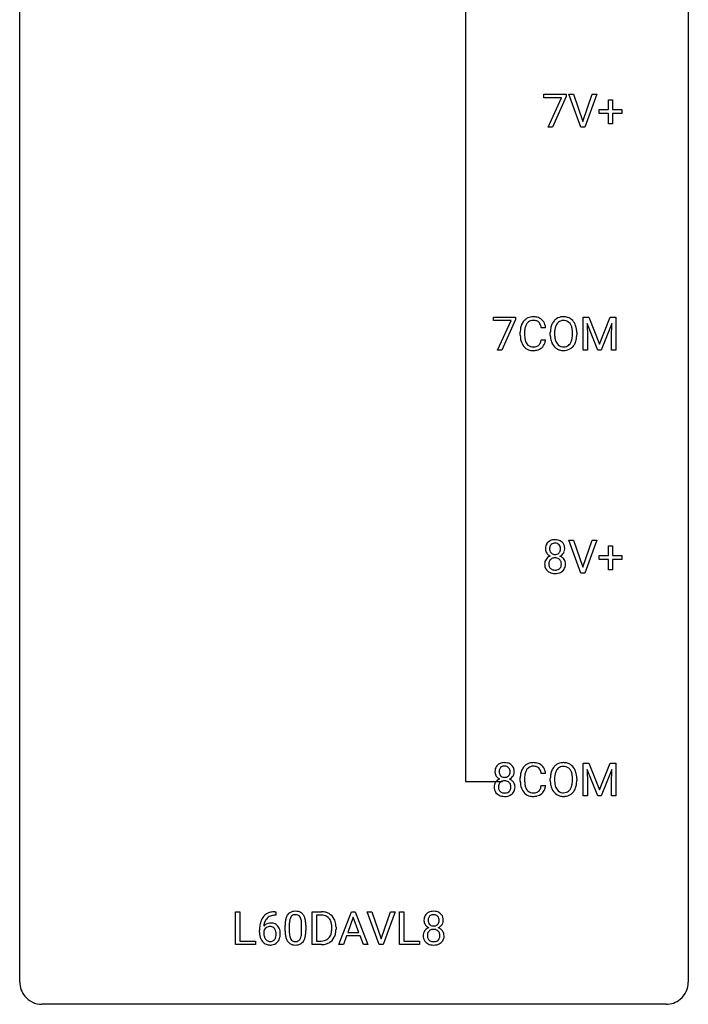
# Model space of a CAD drawing. Extents: x 3 to 27, y -3 to 140.
# Drawn here: x 3 to 27, y -3 to 32 of the extents above; entities that cross this region are included whole.
import ezdxf

# ---------------------------------------------------------------- set-up
doc = ezdxf.new("R2010")
doc.units = 0
doc.layers.add('DEFAULT_255_1_234', color=255, linetype='CONTINUOUS')
doc.layers.add('DEFAULT_255_2_778', color=255, linetype='CONTINUOUS')

msp = doc.modelspace()

# ---------------------------------------------------------------- linework, layer by layer
at = {"layer": 'DEFAULT_255_1_234'}
for p, q in [((21.447, 29.5), (21.447, 29.622)), ((21.447, 29.622), (22.237, 29.622)), ((22.079, 29.5), (21.447, 29.5)), ((21.597, 28.453), (22.079, 29.5)), ((22.237, 29.539), (21.753, 28.453)), ((22.237, 29.622), (22.237, 29.539)), ((22.764, 28.453), (22.331, 29.622)), ((22.331, 29.622), (22.499, 29.622)), ((22.499, 29.622), (22.831, 28.658)), ((22.831, 28.658), (23.165, 29.622)), ((23.334, 29.622), (22.9, 28.453)), ((23.165, 29.622), (23.334, 29.622)), ((23.744, 29.08), (23.744, 29.422)), ((23.744, 29.422), (23.893, 29.422)), ((23.893, 29.422), (23.893, 29.08)), ((23.418, 28.94), (23.418, 29.08)), ((23.418, 29.08), (23.744, 29.08)), ((23.744, 28.94), (23.418, 28.94)), ((23.744, 28.57), (23.744, 28.94)), ((23.893, 29.08), (24.219, 29.08)), ((24.219, 28.94), (23.893, 28.94)), ((23.893, 28.94), (23.893, 28.57)), ((24.219, 29.08), (24.219, 28.94)), ((21.753, 28.453), (21.597, 28.453)), ((22.9, 28.453), (22.764, 28.453)), ((23.893, 28.57), (23.744, 28.57)), ((19.649, 21.563), (19.649, 21.685)), ((19.649, 21.685), (20.44, 21.685)), ((20.282, 21.563), (19.649, 21.563)), ((19.8, 20.515), (20.282, 21.563)), ((20.44, 21.601), (19.955, 20.515)), ((20.44, 21.685), (20.44, 21.601)), ((22.848, 21.685), (23.048, 21.685)), ((22.848, 20.515), (22.848, 21.685)), ((23.37, 20.515), (22.987, 21.46)), ((22.987, 21.46), (23.003, 20.971)), ((23.048, 21.685), (23.43, 20.731)), ((23.43, 20.731), (23.812, 21.685)), ((23.872, 21.462), (23.489, 20.515)), ((23.812, 21.685), (24.012, 21.685)), ((23.858, 20.971), (23.872, 21.462)), ((24.012, 21.685), (24.012, 20.515)), ((20.607, 21.045), (20.607, 21.158)), ((20.762, 21.154), (20.762, 21.041)), ((21.507, 21.309), (21.352, 21.309)), ((21.677, 21.052), (21.677, 21.136)), ((21.83, 21.148), (21.83, 21.062)), ((22.464, 21.051), (22.464, 21.138)), ((22.617, 21.136), (22.617, 21.062)), ((21.352, 20.886), (21.507, 20.886)), ((23.003, 20.971), (23.003, 20.515)), ((23.858, 20.515), (23.858, 20.971)), ((19.955, 20.515), (19.8, 20.515)), ((23.003, 20.515), (22.848, 20.515)), ((23.489, 20.515), (23.37, 20.515)), ((24.012, 20.515), (23.858, 20.515)), ((22.764, 12.578), (22.331, 13.747)), ((22.331, 13.747), (22.499, 13.747)), ((22.499, 13.747), (22.831, 12.783)), ((22.831, 12.783), (23.165, 13.747)), ((23.334, 13.747), (22.9, 12.578)), ((23.165, 13.747), (23.334, 13.747)), ((23.744, 13.205), (23.744, 13.547)), ((23.744, 13.547), (23.893, 13.547)), ((23.893, 13.547), (23.893, 13.205)), ((23.418, 13.065), (23.418, 13.205)), ((23.418, 13.205), (23.744, 13.205)), ((23.744, 13.065), (23.418, 13.065)), ((23.744, 12.695), (23.744, 13.065)), ((23.893, 13.205), (24.219, 13.205)), ((24.219, 13.065), (23.893, 13.065)), ((23.893, 13.065), (23.893, 12.695)), ((24.219, 13.205), (24.219, 13.065)), ((23.893, 12.695), (23.744, 12.695)), ((22.9, 12.578), (22.764, 12.578)), ((22.848, 5.81), (23.048, 5.81)), ((22.848, 4.64), (22.848, 5.81)), ((23.048, 5.81), (23.43, 4.856)), ((23.43, 4.856), (23.812, 5.81)), ((23.812, 5.81), (24.012, 5.81)), ((24.012, 5.81), (24.012, 4.64)), ((20.607, 5.17), (20.607, 5.283)), ((20.762, 5.279), (20.762, 5.166)), ((21.507, 5.434), (21.352, 5.434)), ((21.677, 5.177), (21.677, 5.261)), ((21.83, 5.273), (21.83, 5.187)), ((22.464, 5.176), (22.464, 5.263)), ((22.617, 5.261), (22.617, 5.187)), ((23.37, 4.64), (22.987, 5.585)), ((22.987, 5.585), (23.003, 5.096)), ((23.872, 5.587), (23.489, 4.64)), ((23.858, 5.096), (23.872, 5.587)), ((21.352, 5.011), (21.507, 5.011)), ((23.003, 5.096), (23.003, 4.64)), ((23.858, 4.64), (23.858, 5.096)), ((23.003, 4.64), (22.848, 4.64)), ((23.489, 4.64), (23.37, 4.64)), ((24.012, 4.64), (23.858, 4.64)), ((10.466, -0.651), (10.466, 0.518)), ((10.466, 0.518), (10.621, 0.518)), ((10.621, 0.518), (10.621, -0.525)), ((11.896, 0.393), (11.868, 0.393)), ((11.869, 0.519), (11.896, 0.519)), ((11.896, 0.519), (11.896, 0.393)), ((13.198, -0.651), (13.198, 0.518)), ((13.198, 0.518), (13.529, 0.518)), ((13.533, 0.391), (13.353, 0.391)), ((13.353, 0.391), (13.353, -0.525)), ((14.147, -0.651), (14.594, 0.518)), ((14.594, 0.518), (14.728, 0.518)), ((14.728, 0.518), (15.176, -0.651)), ((15.583, -0.651), (15.15, 0.518)), ((15.15, 0.518), (15.318, 0.518)), ((15.318, 0.518), (15.651, -0.446)), ((15.651, -0.446), (15.985, 0.518)), ((16.153, 0.518), (15.72, -0.651)), ((15.985, 0.518), (16.153, 0.518)), ((16.31, -0.651), (16.31, 0.518)), ((16.31, 0.518), (16.465, 0.518)), ((16.465, 0.518), (16.465, -0.525)), ((12.231, -0.173), (12.231, 0.026)), ((12.38, 0.062), (12.38, -0.176)), ((12.821, -0.193), (12.821, 0.051)), ((12.97, 0.04), (12.97, -0.153)), ((14.661, 0.328), (14.463, -0.219)), ((14.86, -0.219), (14.661, 0.328)), ((11.321, -0.206), (11.321, -0.149)), ((11.471, -0.169), (11.471, -0.223)), ((13.892, -0.099), (13.892, -0.03)), ((14.044, -0.027), (14.044, -0.102)), ((14.416, -0.346), (14.306, -0.651)), ((14.906, -0.346), (14.416, -0.346)), ((14.463, -0.219), (14.86, -0.219)), ((15.018, -0.651), (14.906, -0.346)), ((11.175, -0.651), (10.466, -0.651)), ((10.621, -0.525), (11.175, -0.525)), ((11.175, -0.525), (11.175, -0.651)), ((13.522, -0.651), (13.198, -0.651)), ((13.353, -0.525), (13.515, -0.525)), ((14.306, -0.651), (14.147, -0.651)), ((15.176, -0.651), (15.018, -0.651)), ((15.72, -0.651), (15.583, -0.651)), ((17.019, -0.651), (16.31, -0.651)), ((16.465, -0.525), (17.019, -0.525)), ((17.019, -0.525), (17.019, -0.651))]:
    msp.add_line(p, q, dxfattribs=at)
for centre, radius, start, end in [((21.2, 21.196), 0.59, 155.0366, 169.6003), ((21.086, 21.25), 0.464, 136.7831, 155.2473), ((21.047, 21.283), 0.413, 121.7633, 136.4281), ((21.136, 21.246), 0.363, 143.0753, 163.1917), ((21.061, 21.259), 0.441, 95.646, 121.5491), ((21.06, 21.305), 0.267, 109.2998, 143.3038), ((21.074, 21.254), 0.32, 89.3452, 108.5745), ((21.077, 21.148), 0.553, 89.9242, 96.1378), ((21.082, 21.16), 0.541, 76.6779, 90.4563), ((21.078, 21.136), 0.438, 87.3815, 90.0241), ((21.085, 21.241), 0.332, 74.7009, 87.8124), ((21.116, 21.349), 0.221, 47.4372, 75.0698), ((21.121, 21.319), 0.378, 47.4858, 76.9287), ((21.111, 21.349), 0.224, 27.8167, 46.4008), ((21, 21.29), 0.349, 15.7653, 27.9411), ((20.802, 21.233), 0.556, 7.8892, 15.9239), ((21.106, 21.309), 0.395, 16.5424, 46.8933), ((20.946, 21.256), 0.564, 5.4072, 17.0365), ((22.312, 21.175), 0.633, 155.8315, 169.509), ((22.184, 21.235), 0.491, 139.6258, 156.038), ((22.125, 21.282), 0.416, 122.6416, 139.3431), ((22.227, 21.228), 0.386, 143.5289, 163.2981), ((22.135, 21.264), 0.437, 93.0224, 122.4558), ((22.133, 21.299), 0.269, 110.8228, 143.9179), ((22.143, 21.261), 0.308, 89.3038, 109.9046), ((22.146, 21.167), 0.534, 89.9753, 93.6342), ((22.15, 21.207), 0.494, 73.7464, 90.4233), ((22.147, 21.195), 0.374, 84.3852, 90.0758), ((22.163, 21.299), 0.269, 36.1437, 85.6627), ((22.168, 21.275), 0.424, 57.6628, 73.4518), ((22.095, 21.246), 0.355, 20.3231, 36.4993), ((22.167, 21.277), 0.422, 29.144, 57.4147), ((22.073, 21.219), 0.532, 24.0983, 29.7324), ((21.97, 21.176), 0.644, 8.6655, 23.8241), ((21.384, 21.162), 0.777, 169.5837, 180.2758), ((21.569, 21.045), 0.962, 179.9919, 181.5394), ((21.594, 21.156), 0.832, 174.342, 180.143), ((21.501, 21.037), 0.739, 179.6818, 189.1505), ((21.331, 21.185), 0.568, 162.9374, 174.6209), ((22.503, 21.14), 0.826, 169.5254, 180.2765), ((22.505, 21.057), 0.829, 180.3724, 188.9252), ((22.658, 21.14), 0.828, 174.0509, 179.4177), ((22.608, 21.058), 0.778, 179.693, 188.7907), ((22.418, 21.168), 0.586, 163.0419, 174.314), ((21.932, 21.186), 0.529, 7.8928, 20.2962), ((21.632, 21.142), 0.832, 359.7056, 8.036), ((21.596, 21.059), 0.868, 353.403, 359.4848), ((21.753, 21.058), 0.864, 350.4877, 0.2625), ((21.747, 21.14), 0.871, 359.7807, 8.8219), ((21.362, 21.034), 0.755, 181.1219, 193.8756), ((21.125, 20.973), 0.51, 193.548, 219.5757), ((21.251, 20.995), 0.486, 188.9911, 203.5773), ((21.143, 20.95), 0.369, 203.9077, 215.1312), ((21.051, 20.879), 0.252, 213.9072, 263.8849), ((21.126, 20.839), 0.206, 311.0647, 332.0108), ((21.006, 20.905), 0.342, 331.6589, 343.2879), ((20.8, 20.968), 0.558, 343.1446, 351.0106), ((20.646, 20.996), 0.715, 350.7157, 351.1602), ((21.116, 20.888), 0.384, 311.4559, 340.4422), ((20.959, 20.946), 0.551, 340.1774, 353.7814), ((22.306, 21.024), 0.626, 188.7215, 204.8241), ((22.226, 20.99), 0.54, 205.1184, 209.647), ((22.139, 20.935), 0.437, 209.0633, 237.3493), ((22.341, 21.016), 0.508, 188.6331, 202.563), ((22.216, 20.965), 0.373, 202.8081, 216.1194), ((22.135, 20.9), 0.269, 215.0756, 264.638), ((22.169, 20.893), 0.26, 288.063, 323.8113), ((22.082, 20.958), 0.369, 323.6548, 342.659), ((21.879, 21.024), 0.582, 342.4092, 353.6451), ((22.117, 20.958), 0.484, 319.8877, 336.1328), ((21.982, 21.019), 0.632, 336.0278, 350.5787), ((21.042, 20.902), 0.401, 219.3627, 250.0612), ((21.058, 20.966), 0.467, 250.7885, 270.6489), ((21.063, 20.957), 0.332, 263.1759, 270.1031), ((21.066, 21.082), 0.456, 269.672, 279.0609), ((21.064, 21.226), 0.727, 270.0021, 270.3582), ((21.069, 21.08), 0.581, 269.9359, 282.8096), ((21.093, 20.92), 0.293, 278.875, 293.6347), ((21.113, 20.899), 0.394, 282.4333, 310.7514), ((21.125, 20.845), 0.211, 293.8553, 310.0519), ((22.13, 20.924), 0.423, 237.5352, 252.1858), ((22.144, 20.978), 0.478, 252.522, 270.4416), ((22.148, 20.983), 0.353, 263.8464, 270.0834), ((22.152, 20.957), 0.327, 269.3649, 287.5152), ((22.149, 21.046), 0.547, 269.9171, 276.3398), ((22.165, 20.932), 0.432, 275.8196, 302.1885), ((22.177, 20.91), 0.407, 302.4806, 319.6144), ((21.785, 13.47), 0.28, 132.2454, 164.5092), ((21.813, 13.437), 0.323, 100.7053, 132.1387), ((21.844, 13.299), 0.464, 89.6733, 101.2449), ((21.85, 13.317), 0.446, 76.2877, 90.4586), ((21.881, 13.439), 0.321, 47.824, 76.4267), ((21.903, 13.465), 0.286, 6.9169, 47.6261), ((21.874, 13.446), 0.373, 164.6186, 180.5292), ((21.834, 13.442), 0.332, 179.9993, 181.1655), ((21.776, 13.437), 0.274, 180.4317, 213.2714), ((21.916, 13.441), 0.265, 168.3802, 180.3602), ((21.893, 13.438), 0.242, 179.503, 194.9127), ((21.833, 13.46), 0.18, 135.3053, 168.9882), ((21.834, 13.422), 0.182, 194.9722, 224.1944), ((21.831, 13.462), 0.178, 105.923, 135.1663), ((21.844, 13.411), 0.23, 89.4776, 105.7298), ((21.847, 13.394), 0.248, 86.9834, 90.02), ((21.854, 13.455), 0.186, 44.3959, 88.2499), ((21.856, 13.455), 0.185, 16.3252, 44.7913), ((21.855, 13.425), 0.186, 316.0413, 351.9163), ((21.808, 13.442), 0.234, 359.479, 16.0679), ((21.782, 13.439), 0.261, 351.1057, 0.1937), ((21.926, 13.435), 0.265, 325.8412, 338.4796), ((21.909, 13.44), 0.282, 338.8764, 0.5166), ((21.784, 13.443), 0.407, 359.842, 7.9694), ((21.772, 12.897), 0.298, 145.6796, 180.626), ((21.789, 12.885), 0.318, 115.5538, 145.6416), ((21.795, 13.45), 0.297, 213.3439, 222.6271), ((21.807, 13.464), 0.315, 222.9548, 244.1372), ((21.83, 12.913), 0.205, 135.3399, 172.1044), ((21.823, 12.824), 0.387, 113.2438, 116.2055), ((21.825, 12.918), 0.199, 104.8856, 135.2448), ((21.831, 13.42), 0.178, 224.2961, 262.0157), ((21.843, 12.851), 0.268, 89.4959, 104.858), ((21.846, 13.493), 0.253, 261.125, 270.196), ((21.846, 12.827), 0.291, 82.2615, 90.144), ((21.849, 13.474), 0.234, 269.4826, 285.0988), ((21.86, 12.907), 0.21, 45.3029, 83.1921), ((21.864, 13.416), 0.174, 285.1586, 315.9485), ((21.865, 12.912), 0.203, 17.2923, 45.4627), ((21.858, 13.511), 0.369, 296.0902, 297.3618), ((21.884, 12.855), 0.352, 47.9009, 67.1947), ((21.887, 13.462), 0.312, 296.7586, 325.7537), ((21.819, 12.899), 0.251, 359.4454, 16.9256), ((21.903, 12.88), 0.32, 35.2362, 47.5514), ((21.929, 12.897), 0.289, 359.276, 35.4014), ((21.89, 12.893), 0.415, 179.9315, 185.3255), ((21.774, 12.875), 0.298, 184.0104, 228.5072), ((21.805, 12.913), 0.346, 228.7554, 257.8484), ((21.911, 12.898), 0.287, 171.2652, 180.1859), ((21.894, 12.894), 0.27, 179.5155, 193.6467), ((21.812, 12.874), 0.186, 193.3541, 225.8257), ((21.816, 12.881), 0.194, 226.418, 255.8554), ((21.842, 12.974), 0.291, 255.4656, 268.7986), ((21.846, 13.058), 0.375, 268.3465, 270.0105), ((21.849, 12.99), 0.307, 269.5759, 282.0823), ((21.871, 12.89), 0.205, 281.7523, 306.6056), ((21.886, 12.918), 0.352, 281.5474, 310.917), ((21.881, 12.874), 0.186, 307.135, 314.0278), ((21.878, 12.877), 0.19, 314.2553, 350.1693), ((21.792, 12.895), 0.277, 349.4146, 0.2931), ((21.927, 12.87), 0.288, 310.8497, 342.7448), ((21.855, 12.89), 0.364, 343.1295, 0.5777), ((21.843, 13.073), 0.511, 257.4584, 270.4287), ((21.85, 13.073), 0.511, 269.6193, 281.979), ((19.987, 5.532), 0.28, 132.2454, 164.5092), ((20.016, 5.5), 0.323, 100.7053, 132.1387), ((20.036, 5.523), 0.18, 135.3053, 168.9882), ((20.034, 5.524), 0.178, 105.923, 135.1663), ((20.047, 5.362), 0.464, 89.6733, 101.2449), ((20.047, 5.474), 0.23, 89.4776, 105.7298), ((20.053, 5.379), 0.446, 76.2877, 90.4586), ((20.049, 5.456), 0.248, 86.9834, 90.02), ((20.057, 5.517), 0.186, 44.3959, 88.2499), ((20.084, 5.502), 0.321, 47.824, 76.4267), ((20.059, 5.517), 0.185, 16.3252, 44.7913), ((20.106, 5.528), 0.286, 6.9169, 47.6261), ((21.086, 5.375), 0.464, 136.7831, 155.2473), ((21.047, 5.408), 0.413, 121.7633, 136.4281), ((21.061, 5.384), 0.441, 95.646, 121.5491), ((21.06, 5.43), 0.267, 109.2998, 143.3038), ((21.074, 5.379), 0.32, 89.3452, 108.5745), ((21.077, 5.273), 0.553, 89.9242, 96.1378), ((21.082, 5.285), 0.541, 76.6779, 90.4563), ((21.078, 5.261), 0.438, 87.3815, 90.0241), ((21.085, 5.366), 0.332, 74.7009, 87.8124), ((21.116, 5.474), 0.221, 47.4372, 75.0698), ((21.121, 5.444), 0.378, 47.4858, 76.9287), ((21.111, 5.474), 0.224, 27.8167, 46.4008), ((21.106, 5.434), 0.395, 16.5424, 46.8933), ((22.184, 5.36), 0.491, 139.6258, 156.038), ((22.125, 5.407), 0.416, 122.6416, 139.3431), ((22.135, 5.389), 0.437, 93.0224, 122.4558), ((22.133, 5.424), 0.269, 110.8228, 143.9179), ((22.143, 5.386), 0.308, 89.3038, 109.9046), ((22.146, 5.292), 0.534, 89.9753, 93.6342), ((22.15, 5.332), 0.494, 73.7464, 90.4233), ((22.147, 5.32), 0.374, 84.3852, 90.0758), ((22.163, 5.424), 0.269, 36.1437, 85.6627), ((22.168, 5.4), 0.424, 57.6628, 73.4518), ((22.167, 5.402), 0.422, 29.144, 57.4147), ((20.077, 5.508), 0.373, 164.6186, 180.5292), ((20.036, 5.505), 0.332, 179.9993, 181.1655), ((19.979, 5.5), 0.274, 180.4317, 213.2714), ((19.998, 5.513), 0.297, 213.3439, 222.6271), ((20.01, 5.527), 0.315, 222.9548, 244.1372), ((20.118, 5.504), 0.265, 168.3802, 180.3602), ((20.096, 5.5), 0.242, 179.503, 194.9127), ((20.037, 5.485), 0.182, 194.9722, 224.1944), ((20.034, 5.482), 0.178, 224.2961, 262.0157), ((20.048, 5.556), 0.253, 261.125, 270.196), ((20.051, 5.537), 0.234, 269.4826, 285.0988), ((20.067, 5.479), 0.174, 285.1586, 315.9485), ((20.058, 5.487), 0.186, 316.0413, 351.9163), ((20.089, 5.525), 0.312, 296.7586, 325.7537), ((20.011, 5.504), 0.234, 359.479, 16.0679), ((19.985, 5.501), 0.261, 351.1057, 0.1937), ((20.129, 5.498), 0.265, 325.8412, 338.4796), ((20.112, 5.502), 0.282, 338.8764, 0.5166), ((19.987, 5.506), 0.407, 359.842, 7.9694), ((21.384, 5.287), 0.777, 169.5837, 180.2758), ((21.2, 5.321), 0.59, 155.0366, 169.6003), ((21.594, 5.281), 0.832, 174.342, 180.143), ((21.331, 5.31), 0.568, 162.9374, 174.6209), ((21.136, 5.371), 0.363, 143.0753, 163.1917), ((21, 5.415), 0.349, 15.7653, 27.9411), ((20.802, 5.358), 0.556, 7.8892, 15.9239), ((20.946, 5.381), 0.564, 5.4072, 17.0365), ((22.503, 5.265), 0.826, 169.5254, 180.2765), ((22.312, 5.3), 0.633, 155.8315, 169.509), ((22.658, 5.265), 0.828, 174.0509, 179.4177), ((22.418, 5.293), 0.586, 163.0419, 174.314), ((22.227, 5.353), 0.386, 143.5289, 163.2981), ((22.095, 5.371), 0.355, 20.3231, 36.4993), ((21.932, 5.311), 0.529, 7.8928, 20.2962), ((21.632, 5.267), 0.832, 359.7056, 8.036), ((22.073, 5.344), 0.532, 24.0983, 29.7324), ((21.97, 5.301), 0.644, 8.6655, 23.8241), ((21.747, 5.265), 0.871, 359.7807, 8.8219), ((19.975, 4.959), 0.298, 145.6796, 180.626), ((20.093, 4.956), 0.415, 179.9315, 185.3255), ((19.976, 4.938), 0.298, 184.0104, 228.5072), ((19.991, 4.948), 0.318, 115.5538, 145.6416), ((20.113, 4.96), 0.287, 171.2652, 180.1859), ((20.096, 4.957), 0.27, 179.5155, 193.6467), ((20.033, 4.976), 0.205, 135.3399, 172.1044), ((20.026, 4.887), 0.387, 113.2438, 116.2055), ((20.028, 4.98), 0.199, 104.8856, 135.2448), ((20.045, 4.913), 0.268, 89.4959, 104.858), ((20.048, 4.89), 0.291, 82.2615, 90.144), ((20.063, 4.97), 0.21, 45.3029, 83.1921), ((20.068, 4.975), 0.203, 17.2923, 45.4627), ((20.061, 5.573), 0.369, 296.0902, 297.3618), ((20.086, 4.918), 0.352, 47.9009, 67.1947), ((20.021, 4.962), 0.251, 359.4454, 16.9256), ((19.995, 4.958), 0.277, 349.4146, 0.2931), ((20.106, 4.942), 0.32, 35.2362, 47.5514), ((20.132, 4.96), 0.289, 359.276, 35.4014), ((20.058, 4.952), 0.364, 343.1295, 0.5777), ((21.569, 5.17), 0.962, 179.9919, 181.5394), ((21.362, 5.159), 0.755, 181.1219, 193.8756), ((21.125, 5.098), 0.51, 193.548, 219.5757), ((21.501, 5.162), 0.739, 179.6818, 189.1505), ((21.251, 5.12), 0.486, 188.9911, 203.5773), ((21.143, 5.075), 0.369, 203.9077, 215.1312), ((21.006, 5.03), 0.342, 331.6589, 343.2879), ((20.8, 5.093), 0.558, 343.1446, 351.0106), ((20.646, 5.121), 0.715, 350.7157, 351.1602), ((20.959, 5.071), 0.551, 340.1774, 353.7814), ((22.505, 5.182), 0.829, 180.3724, 188.9252), ((22.306, 5.149), 0.626, 188.7215, 204.8241), ((22.608, 5.183), 0.778, 179.693, 188.7907), ((22.341, 5.141), 0.508, 188.6331, 202.563), ((22.216, 5.09), 0.373, 202.8081, 216.1194), ((22.082, 5.083), 0.369, 323.6548, 342.659), ((21.879, 5.149), 0.582, 342.4092, 353.6451), ((21.596, 5.184), 0.868, 353.403, 359.4848), ((21.982, 5.144), 0.632, 336.0278, 350.5787), ((21.753, 5.183), 0.864, 350.4877, 0.2625), ((20.007, 4.975), 0.346, 228.7554, 257.8484), ((20.015, 4.936), 0.186, 193.3541, 225.8257), ((20.019, 4.943), 0.194, 226.418, 255.8554), ((20.046, 5.135), 0.511, 257.4584, 270.4287), ((20.045, 5.037), 0.291, 255.4656, 268.7986), ((20.049, 5.121), 0.375, 268.3465, 270.0105), ((20.052, 5.052), 0.307, 269.5759, 282.0823), ((20.053, 5.135), 0.511, 269.6193, 281.979), ((20.074, 4.953), 0.205, 281.7523, 306.6056), ((20.088, 4.98), 0.352, 281.5474, 310.917), ((20.084, 4.937), 0.186, 307.135, 314.0278), ((20.08, 4.939), 0.19, 314.2553, 350.1693), ((20.13, 4.932), 0.288, 310.8497, 342.7448), ((21.042, 5.027), 0.401, 219.3627, 250.0612), ((21.051, 5.004), 0.252, 213.9072, 263.8849), ((21.058, 5.091), 0.467, 250.7885, 270.6489), ((21.063, 5.082), 0.332, 263.1759, 270.1031), ((21.066, 5.207), 0.456, 269.672, 279.0609), ((21.064, 5.351), 0.727, 270.0021, 270.3582), ((21.069, 5.205), 0.581, 269.9359, 282.8096), ((21.093, 5.045), 0.293, 278.875, 293.6347), ((21.113, 5.024), 0.394, 282.4333, 310.7514), ((21.125, 4.97), 0.211, 293.8553, 310.0519), ((21.126, 4.964), 0.206, 311.0647, 332.0108), ((21.116, 5.013), 0.384, 311.4559, 340.4422), ((22.226, 5.115), 0.54, 205.1184, 209.647), ((22.139, 5.06), 0.437, 209.0633, 237.3493), ((22.13, 5.049), 0.423, 237.5352, 252.1858), ((22.135, 5.025), 0.269, 215.0756, 264.638), ((22.144, 5.103), 0.478, 252.522, 270.4416), ((22.148, 5.108), 0.353, 263.8464, 270.0834), ((22.152, 5.082), 0.327, 269.3649, 287.5152), ((22.149, 5.171), 0.547, 269.9171, 276.3398), ((22.165, 5.057), 0.432, 275.8196, 302.1885), ((22.169, 5.018), 0.26, 288.063, 323.8113), ((22.177, 5.035), 0.407, 302.4806, 319.6144), ((22.117, 5.083), 0.484, 319.8877, 336.1328), ((11.809, 0.059), 0.451, 102.8716, 140.8565), ((11.835, 0.038), 0.35, 104.2855, 133.8629), ((11.874, -0.185), 0.703, 90.3778, 103.5869), ((11.874, -0.107), 0.5, 90.6001, 104.5147), ((12.683, 0.166), 0.437, 148.7922, 164.5684), ((12.588, 0.219), 0.328, 144.5884, 148.1176), ((12.554, 0.243), 0.286, 101.6441, 144.5142), ((12.579, 0.241), 0.168, 105.7981, 149.7388), ((12.596, 0.074), 0.46, 89.5284, 102.582), ((12.598, 0.175), 0.237, 89.3807, 105.6763), ((12.604, 0.07), 0.464, 77.0438, 90.5081), ((12.601, 0.149), 0.263, 81.106, 90.2185), ((12.619, 0.237), 0.173, 30.7408, 82.4657), ((12.644, 0.234), 0.295, 48.2779, 77.4995), ((12.652, 0.247), 0.281, 36.3142, 47.6306), ((12.565, 0.188), 0.386, 18.2932, 35.6769), ((13.532, -0.068), 0.587, 75.4101, 90.3804), ((13.531, -0.065), 0.457, 79.2152, 89.7446), ((13.563, 0.079), 0.308, 40.384, 80.1431), ((13.555, 0.027), 0.488, 60.1456, 75.1888), ((13.571, 0.055), 0.456, 26.5254, 60.1451), ((17.459, 0.241), 0.28, 132.2454, 164.5092), ((17.488, 0.208), 0.323, 100.7053, 132.1387), ((17.507, 0.231), 0.18, 135.3053, 168.9882), ((17.505, 0.233), 0.178, 105.923, 135.1663), ((17.518, 0.07), 0.464, 89.6733, 101.2449), ((17.519, 0.182), 0.23, 89.4776, 105.7298), ((17.525, 0.088), 0.446, 76.2877, 90.4586), ((17.521, 0.164), 0.248, 86.9834, 90.02), ((17.529, 0.226), 0.186, 44.3959, 88.2499), ((17.555, 0.21), 0.321, 47.824, 76.4267), ((17.53, 0.225), 0.185, 16.3252, 44.7913), ((17.578, 0.236), 0.286, 6.9169, 47.6261), ((12.534, -0.143), 1.213, 171.4525, 180.3159), ((12.095, -0.074), 0.768, 157.9803, 171.6247), ((11.873, 0.014), 0.53, 141.4298, 157.8541), ((11.702, -0.189), 0.303, 95.8331, 138.9955), ((12.157, -0.051), 0.687, 173.7811, 174.9255), ((12.016, -0.032), 0.545, 161.285, 174.2077), ((11.851, 0.027), 0.369, 134.5303, 161.6211), ((11.724, -0.317), 0.433, 89.8754, 97.0544), ((11.729, -0.234), 0.349, 71.6408, 90.624), ((11.744, -0.178), 0.292, 39.6368, 71.019), ((11.681, -0.233), 0.376, 10.6587, 39.9044), ((13.426, 0.031), 1.195, 173.7676, 180.2316), ((12.974, 0.082), 0.74, 164.3059, 173.9002), ((13.528, 0.052), 1.148, 177.8632, 179.5044), ((13.225, 0.066), 0.844, 172.0259, 178.0703), ((12.895, 0.114), 0.511, 163.3763, 172.1411), ((12.686, 0.177), 0.292, 149.4209, 163.6286), ((12.567, 0.203), 0.236, 24.2871, 31.3936), ((12.449, 0.153), 0.363, 12.0806, 23.8174), ((12.174, 0.092), 0.646, 4.8362, 12.2905), ((11.753, 0.054), 1.068, 359.809, 4.9408), ((12.31, 0.101), 0.654, 8.0247, 18.5605), ((11.894, 0.04), 1.075, 1.1274, 8.1718), ((11.571, 0.027), 1.399, 0.5424, 1.3863), ((13.538, 0.06), 0.341, 26.5777, 40.1532), ((13.445, 0.016), 0.443, 9.6572, 26.1933), ((13.209, -0.026), 0.683, 359.6455, 9.8608), ((13.459, -0.004), 0.583, 7.403, 26.8321), ((13.3, -0.029), 0.744, 0.1605, 7.7176), ((17.549, 0.216), 0.373, 164.6186, 180.5292), ((17.508, 0.213), 0.332, 179.9993, 181.1655), ((17.451, 0.208), 0.274, 180.4317, 213.2714), ((17.47, 0.221), 0.297, 213.3439, 222.6271), ((17.482, 0.235), 0.315, 222.9548, 244.1372), ((17.59, 0.212), 0.265, 168.3802, 180.3602), ((17.567, 0.208), 0.242, 179.503, 194.9127), ((17.509, 0.193), 0.182, 194.9722, 224.1944), ((17.506, 0.191), 0.178, 224.2961, 262.0157), ((17.52, 0.264), 0.253, 261.125, 270.196), ((17.523, 0.245), 0.234, 269.4826, 285.0988), ((17.539, 0.187), 0.174, 285.1586, 315.9485), ((17.53, 0.195), 0.186, 316.0413, 351.9163), ((17.561, 0.233), 0.312, 296.7586, 325.7537), ((17.483, 0.213), 0.234, 359.479, 16.0679), ((17.456, 0.21), 0.261, 351.1057, 0.1937), ((17.6, 0.206), 0.265, 325.8412, 338.4796), ((17.583, 0.21), 0.282, 338.8764, 0.5166), ((17.459, 0.214), 0.407, 359.842, 7.9694), ((11.976, -0.211), 0.655, 179.6345, 191.7836), ((11.782, -0.254), 0.456, 191.4116, 218.6078), ((11.687, -0.246), 0.23, 145.2975, 160.266), ((11.994, -0.226), 0.523, 179.6514, 190.2856), ((11.825, -0.258), 0.351, 190.0945, 207.5098), ((11.705, -0.26), 0.252, 124.9745, 144.8959), ((11.7, -0.245), 0.237, 89.8751, 126.2072), ((11.701, -0.243), 0.235, 85.0141, 90.0513), ((11.707, -0.193), 0.184, 36.8251, 85.7416), ((11.665, -0.231), 0.241, 32.3035, 38.0827), ((11.634, -0.248), 0.276, 11.0482, 31.8146), ((11.533, -0.283), 0.38, 346.2582, 358.7742), ((11.507, -0.274), 0.407, 359.6214, 11.2839), ((11.431, -0.277), 0.482, 358.3755, 0.0098), ((11.522, -0.274), 0.539, 347.2487, 0.4369), ((11.526, -0.267), 0.535, 359.6826, 11.1326), ((13.584, -0.155), 1.353, 180.7449, 181.151), ((13.304, -0.165), 1.072, 180.8976, 188.0056), ((12.908, -0.223), 0.673, 187.8816, 198.2347), ((13.42, -0.179), 1.04, 179.7996, 185.246), ((13.016, -0.218), 0.634, 185.1412, 193.008), ((12.305, -0.245), 0.512, 343.0499, 351.9393), ((11.958, -0.194), 0.862, 351.8069, 357.7959), ((11.635, -0.178), 1.186, 357.5872, 359.2678), ((12.209, -0.209), 0.758, 344.4935, 353.9765), ((11.745, -0.157), 1.225, 353.8442, 0.2288), ((13.521, -0.176), 0.361, 318.7416, 343.6874), ((13.34, -0.12), 0.55, 343.3325, 355.8549), ((13.131, -0.1), 0.761, 355.4989, 0.0792), ((13.482, -0.139), 0.559, 333.0707, 348.7182), ((13.316, -0.106), 0.728, 348.7289, 0.3012), ((17.447, -0.332), 0.298, 145.6796, 180.626), ((17.565, -0.336), 0.415, 179.9315, 185.3255), ((17.463, -0.344), 0.318, 115.5538, 145.6416), ((17.585, -0.332), 0.287, 171.2652, 180.1859), ((17.568, -0.335), 0.27, 179.5155, 193.6467), ((17.504, -0.316), 0.205, 135.3399, 172.1044), ((17.497, -0.405), 0.387, 113.2438, 116.2055), ((17.499, -0.312), 0.199, 104.8856, 135.2448), ((17.517, -0.379), 0.268, 89.4959, 104.858), ((17.52, -0.402), 0.291, 82.2615, 90.144), ((17.535, -0.322), 0.21, 45.3029, 83.1921), ((17.54, -0.317), 0.203, 17.2923, 45.4627), ((17.532, 0.281), 0.369, 296.0902, 297.3618), ((17.558, -0.374), 0.352, 47.9009, 67.1947), ((17.493, -0.33), 0.251, 359.4454, 16.9256), ((17.467, -0.334), 0.277, 349.4146, 0.2931), ((17.578, -0.349), 0.32, 35.2362, 47.5514), ((17.604, -0.332), 0.289, 359.276, 35.4014), ((17.53, -0.339), 0.364, 343.1295, 0.5777), ((11.694, -0.328), 0.341, 218.1665, 245.8781), ((11.768, -0.285), 0.288, 207.9583, 216.3251), ((11.734, -0.313), 0.245, 215.7661, 232.5457), ((11.694, -0.313), 0.354, 246.914, 270.7437), ((11.696, -0.362), 0.183, 232.8005, 270.6606), ((11.701, -0.325), 0.219, 269.3554, 288.4744), ((11.699, -0.211), 0.457, 269.8874, 276.7918), ((11.721, -0.341), 0.325, 275.6342, 317.8248), ((11.71, -0.36), 0.183, 289.1833, 322.9684), ((11.649, -0.312), 0.261, 322.6008, 346.5182), ((11.689, -0.314), 0.367, 318.141, 347.6119), ((12.66, -0.306), 0.41, 197.9694, 215.2624), ((12.557, -0.375), 0.287, 215.8618, 257.2789), ((12.752, -0.28), 0.363, 192.7898, 205.2508), ((12.647, -0.327), 0.248, 205.8005, 211.2538), ((12.595, -0.362), 0.185, 210.379, 238.4008), ((12.598, -0.22), 0.447, 256.6229, 270.5104), ((12.593, -0.357), 0.188, 239.6521, 265.9794), ((12.601, -0.29), 0.256, 265.1315, 270.0603), ((12.604, -0.323), 0.224, 269.3315, 287.2178), ((12.605, -0.208), 0.459, 269.5977, 281.6734), ((12.618, -0.373), 0.171, 287.7958, 329.0809), ((12.645, -0.375), 0.288, 280.5801, 324.9173), ((12.522, -0.313), 0.284, 328.6635, 343.3325), ((12.607, -0.349), 0.334, 324.9352, 328.616), ((12.508, -0.294), 0.447, 329.2804, 344.7473), ((13.519, -0.065), 0.46, 269.497, 284.0205), ((13.517, 0.028), 0.679, 270.4444, 278.4511), ((13.542, -0.123), 0.527, 278.1072, 299.034), ((13.554, -0.201), 0.319, 283.77, 318.1555), ((13.579, -0.191), 0.449, 299.2532, 333.4571), ((17.448, -0.354), 0.298, 184.0104, 228.5072), ((17.479, -0.317), 0.346, 228.7554, 257.8484), ((17.487, -0.356), 0.186, 193.3541, 225.8257), ((17.491, -0.348), 0.194, 226.418, 255.8554), ((17.517, -0.156), 0.511, 257.4584, 270.4287), ((17.516, -0.255), 0.291, 255.4656, 268.7986), ((17.521, -0.171), 0.375, 268.3465, 270.0105), ((17.523, -0.239), 0.307, 269.5759, 282.0823), ((17.525, -0.156), 0.511, 269.6193, 281.979), ((17.546, -0.339), 0.205, 281.7523, 306.6056), ((17.56, -0.312), 0.352, 281.5474, 310.917), ((17.556, -0.355), 0.186, 307.135, 314.0278), ((17.552, -0.352), 0.19, 314.2553, 350.1693), ((17.602, -0.359), 0.288, 310.8497, 342.7448)]:
    msp.add_arc(centre, radius, start, end, dxfattribs=at)
at = {"layer": 'DEFAULT_255_2_778'}
for p, q in [((2.779, -1.984), (2.779, 139.303)), ((26.591, 139.303), (26.591, -1.984)), ((18.654, 62.045), (18.654, 5.159)), ((18.654, 5.159), (19.977, 5.159)), ((25.797, -2.778), (3.572, -2.778))]:
    msp.add_line(p, q, dxfattribs=at)
for centre, start, end in [((3.57, -1.986), 179.8524, 219.1642), ((25.8, -1.986), 309.4762, 0.1483), ((3.57, -1.987), 219.1282, 270.1454), ((25.799, -1.987), 269.8517, 309.5112)]:
    msp.add_arc(centre, 0.791, start, end, dxfattribs=at)

doc.saveas('drawing.dxf')
